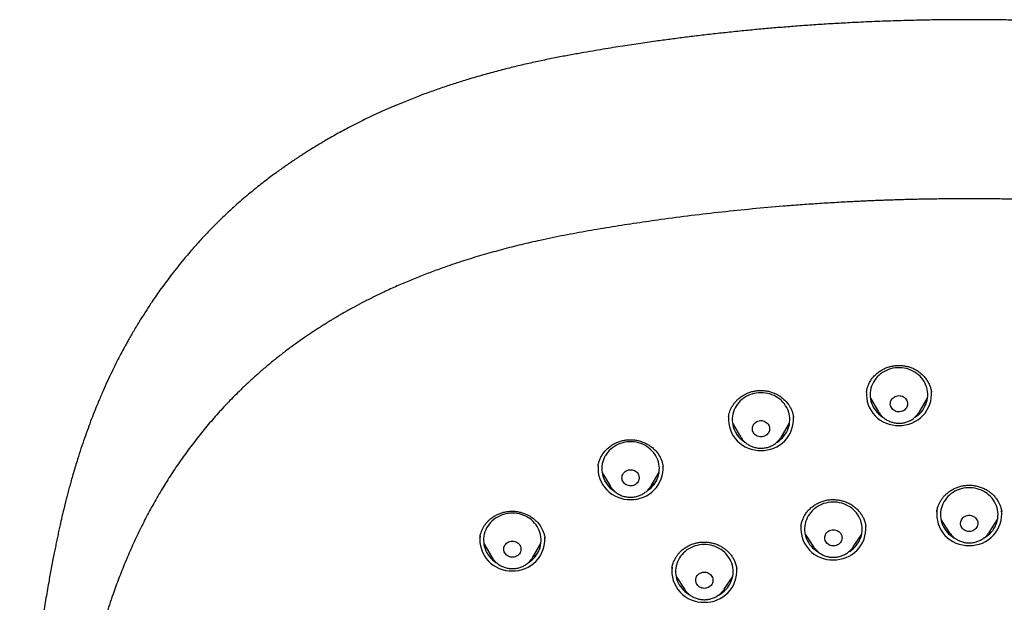
# Model space of a CAD drawing. Units: millimetres. Extents: x 8 to 761, y 12 to 1973.
# Drawn here: x 316 to 367, y 1723 to 1753 of the extents above; entities that cross this region are included whole.
import ezdxf

# ---------------------------------------------------------------- set-up
doc = ezdxf.new("R2010")
doc.units = ezdxf.units.MM

msp = doc.modelspace()

# ---------------------------------------------------------------- linework, layer by layer
at = {"color": 7, "linetype": 'Continuous', "lineweight": 30}
for p, q in [((359.852, 1733.748), (359.847, 1733.717)), ((363.238, 1733.711), (363.237, 1733.717)), ((360.054, 1733.4), (360.473, 1732.69)), ((362.612, 1732.69), (363.031, 1733.4)), ((360.476, 1732.684), (360.473, 1732.69)), ((362.615, 1732.69), (362.608, 1732.685)), ((352.662, 1732.421), (352.661, 1732.416)), ((356.052, 1732.402), (356.048, 1732.43)), ((352.867, 1732.099), (353.286, 1731.388)), ((355.425, 1731.388), (355.844, 1732.099)), ((353.289, 1731.382), (353.286, 1731.388)), ((345.867, 1729.866), (345.866, 1729.857)), ((349.258, 1729.835), (349.256, 1729.853)), ((346.072, 1729.543), (346.491, 1728.832)), ((346.246, 1729.04), (346.238, 1729.048)), ((348.63, 1728.832), (349.049, 1729.543)), ((346.491, 1728.832), (346.487, 1728.837)), ((348.634, 1728.838), (348.63, 1728.832)), ((366.894, 1727.48), (366.891, 1727.494)), ((363.727, 1727.068), (364.163, 1726.405)), ((366.241, 1726.405), (366.678, 1727.068)), ((356.437, 1726.743), (356.436, 1726.736)), ((359.82, 1726.725), (359.819, 1726.73)), ((356.65, 1726.319), (357.087, 1725.656)), ((359.165, 1725.656), (359.601, 1726.319)), ((364.163, 1726.405), (364.158, 1726.413)), ((339.914, 1725.824), (340.333, 1725.113)), ((342.473, 1725.113), (342.892, 1725.824)), ((342.473, 1725.113), (342.467, 1725.104)), ((349.716, 1724.535), (349.715, 1724.53)), ((353.101, 1724.502), (353.1, 1724.509)), ((349.929, 1724.109), (350.366, 1723.446)), ((352.443, 1723.446), (352.88, 1724.109)), ((350.37, 1723.44), (350.366, 1723.446)), ((352.443, 1723.446), (352.436, 1723.436))]:
    msp.add_line(p, q, dxfattribs=at)
at = {"color": 7, "linetype": 'Continuous', "lineweight": 30, "flags": 128}
for points in [[(362.376, 1732.402), (362.453, 1732.453), (362.544, 1732.525), (362.63, 1732.603), (362.709, 1732.687), (362.78, 1732.777), (362.843, 1732.872), (362.898, 1732.971), (362.945, 1733.074), (362.983, 1733.181), (363.012, 1733.289), (363.031, 1733.4), (363.041, 1733.512), (363.041, 1733.624), (363.032, 1733.735), (363.014, 1733.846), (362.986, 1733.955), (362.95, 1734.062), (362.904, 1734.165), (362.85, 1734.265), (362.787, 1734.361), (362.716, 1734.451), (362.639, 1734.536), (362.554, 1734.615), (362.463, 1734.687), (362.365, 1734.752), (362.263, 1734.81), (362.156, 1734.86), (362.046, 1734.901), (361.932, 1734.935), (361.816, 1734.96), (361.698, 1734.976), (361.579, 1734.983), (361.459, 1734.981), (361.341, 1734.97), (361.223, 1734.951), (361.108, 1734.923), (360.995, 1734.886), (360.886, 1734.841), (360.781, 1734.788), (360.68, 1734.727), (360.586, 1734.659), (360.497, 1734.584), (360.415, 1734.503), (360.34, 1734.416), (360.272, 1734.323), (360.213, 1734.226), (360.162, 1734.125), (360.12, 1734.02), (360.086, 1733.913), (360.062, 1733.803), (360.048, 1733.692), (360.042, 1733.58), (360.047, 1733.468), (360.06, 1733.356), (360.083, 1733.246), (360.116, 1733.138), (360.157, 1733.033), (360.207, 1732.932), (360.266, 1732.834), (360.332, 1732.741), (360.406, 1732.653), (360.488, 1732.571), (360.576, 1732.496), (360.67, 1732.427), (360.699, 1732.408)], [(355.186, 1731.098), (355.207, 1731.112), (355.302, 1731.179), (355.392, 1731.253), (355.475, 1731.334), (355.55, 1731.42), (355.619, 1731.512), (355.679, 1731.609), (355.731, 1731.71), (355.774, 1731.814), (355.808, 1731.922), (355.833, 1732.031), (355.849, 1732.142), (355.855, 1732.254), (355.852, 1732.366), (355.839, 1732.478), (355.817, 1732.588), (355.786, 1732.696), (355.746, 1732.801), (355.696, 1732.903), (355.639, 1733.002), (355.573, 1733.095), (355.5, 1733.183), (355.419, 1733.266), (355.331, 1733.342), (355.238, 1733.412), (355.139, 1733.474), (355.035, 1733.529), (354.926, 1733.575), (354.814, 1733.614), (354.699, 1733.644), (354.582, 1733.665), (354.464, 1733.678), (354.345, 1733.681), (354.225, 1733.676), (354.107, 1733.662), (353.99, 1733.639), (353.876, 1733.608), (353.764, 1733.568), (353.657, 1733.519), (353.554, 1733.463), (353.455, 1733.4), (353.363, 1733.329), (353.277, 1733.251), (353.197, 1733.168), (353.125, 1733.078), (353.061, 1732.984), (353.005, 1732.885), (352.957, 1732.782), (352.918, 1732.676), (352.889, 1732.568), (352.868, 1732.457), (352.857, 1732.346), (352.856, 1732.234), (352.864, 1732.122), (352.881, 1732.011), (352.908, 1731.902), (352.944, 1731.795), (352.989, 1731.691), (353.042, 1731.591), (353.104, 1731.495), (353.173, 1731.404), (353.251, 1731.318), (353.335, 1731.239), (353.425, 1731.166), (353.521, 1731.101)], [(361.585, 1732.684), (361.52, 1732.683), (361.454, 1732.69), (361.391, 1732.707), (361.331, 1732.732), (361.275, 1732.765), (361.225, 1732.805), (361.182, 1732.851), (361.147, 1732.903), (361.12, 1732.96), (361.102, 1733.019), (361.093, 1733.08), (361.094, 1733.142), (361.105, 1733.203), (361.124, 1733.262), (361.153, 1733.317), (361.19, 1733.368), (361.235, 1733.414), (361.286, 1733.452), (361.342, 1733.484), (361.403, 1733.507), (361.467, 1733.522), (361.532, 1733.528), (361.598, 1733.525), (361.662, 1733.513), (361.724, 1733.492), (361.782, 1733.463), (361.835, 1733.426), (361.882, 1733.383), (361.921, 1733.333), (361.953, 1733.279), (361.975, 1733.221), (361.989, 1733.161), (361.992, 1733.099), (361.987, 1733.037), (361.971, 1732.977), (361.947, 1732.92), (361.914, 1732.867), (361.873, 1732.818), (361.825, 1732.776), (361.771, 1732.741), (361.712, 1732.714), (361.65, 1732.694), (361.585, 1732.684)], [(354.482, 1731.398), (354.418, 1731.385), (354.352, 1731.381), (354.287, 1731.385), (354.223, 1731.399), (354.162, 1731.422), (354.105, 1731.452), (354.053, 1731.49), (354.008, 1731.535), (353.97, 1731.586), (353.94, 1731.641), (353.919, 1731.699), (353.908, 1731.76), (353.906, 1731.822), (353.913, 1731.883), (353.93, 1731.943), (353.957, 1731.999), (353.991, 1732.052), (354.033, 1732.099), (354.083, 1732.14), (354.138, 1732.174), (354.197, 1732.199), (354.26, 1732.217), (354.325, 1732.225), (354.391, 1732.225), (354.456, 1732.216), (354.519, 1732.197), (354.578, 1732.171), (354.633, 1732.136), (354.681, 1732.095), (354.723, 1732.047), (354.757, 1731.994), (354.782, 1731.937), (354.798, 1731.877), (354.805, 1731.816), (354.802, 1731.754), (354.79, 1731.694), (354.768, 1731.635), (354.738, 1731.581), (354.699, 1731.531), (354.653, 1731.487), (354.601, 1731.449), (354.544, 1731.419), (354.482, 1731.398)], [(348.4, 1728.548), (348.45, 1728.581), (348.543, 1728.651), (348.63, 1728.728), (348.71, 1728.811), (348.783, 1728.899), (348.848, 1728.993), (348.905, 1729.092), (348.954, 1729.194), (348.994, 1729.3), (349.024, 1729.408), (349.046, 1729.518), (349.058, 1729.63), (349.06, 1729.742), (349.053, 1729.854), (349.037, 1729.965), (349.011, 1730.074), (348.976, 1730.182), (348.932, 1730.286), (348.88, 1730.386), (348.819, 1730.483), (348.75, 1730.574), (348.674, 1730.66), (348.59, 1730.741), (348.5, 1730.814), (348.404, 1730.881), (348.303, 1730.94), (348.197, 1730.992), (348.088, 1731.035), (347.974, 1731.071), (347.858, 1731.097), (347.741, 1731.115), (347.622, 1731.124), (347.503, 1731.124), (347.384, 1731.115), (347.266, 1731.098), (347.15, 1731.071), (347.037, 1731.037), (346.927, 1730.993), (346.821, 1730.942), (346.719, 1730.883), (346.623, 1730.816), (346.533, 1730.743), (346.45, 1730.663), (346.373, 1730.577), (346.304, 1730.486), (346.243, 1730.389), (346.19, 1730.289), (346.146, 1730.185), (346.111, 1730.078), (346.085, 1729.968), (346.068, 1729.857), (346.061, 1729.745), (346.063, 1729.633), (346.075, 1729.522), (346.096, 1729.412), (346.126, 1729.303), (346.165, 1729.197), (346.214, 1729.095), (346.27, 1728.996), (346.335, 1728.902), (346.408, 1728.813), (346.488, 1728.73), (346.575, 1728.653), (346.668, 1728.583), (346.735, 1728.539)], [(347.767, 1728.871), (347.706, 1728.847), (347.643, 1728.831), (347.577, 1728.825), (347.512, 1728.827), (347.447, 1728.838), (347.385, 1728.858), (347.326, 1728.886), (347.273, 1728.922), (347.226, 1728.965), (347.185, 1729.013), (347.153, 1729.067), (347.13, 1729.125), (347.115, 1729.185), (347.11, 1729.247), (347.115, 1729.308), (347.129, 1729.369), (347.153, 1729.426), (347.185, 1729.48), (347.225, 1729.529), (347.272, 1729.572), (347.325, 1729.608), (347.384, 1729.636), (347.446, 1729.656), (347.511, 1729.667), (347.576, 1729.67), (347.642, 1729.663), (347.705, 1729.648), (347.766, 1729.623), (347.822, 1729.591), (347.872, 1729.552), (347.916, 1729.506), (347.953, 1729.455), (347.98, 1729.399), (347.999, 1729.34), (348.009, 1729.278), (348.009, 1729.217), (348, 1729.156), (347.981, 1729.097), (347.953, 1729.041), (347.917, 1728.989), (347.873, 1728.943), (347.823, 1728.904), (347.767, 1728.871)], [(365.978, 1726.116), (365.995, 1726.125), (366.093, 1726.188), (366.186, 1726.258), (366.273, 1726.335), (366.353, 1726.418), (366.426, 1726.507), (366.491, 1726.601), (366.548, 1726.699), (366.596, 1726.802), (366.636, 1726.908), (366.666, 1727.016), (366.688, 1727.126), (366.699, 1727.238), (366.702, 1727.35), (366.695, 1727.462), (366.678, 1727.573), (366.652, 1727.682), (366.617, 1727.789), (366.573, 1727.893), (366.521, 1727.994), (366.46, 1728.09), (366.391, 1728.182), (366.314, 1728.268), (366.231, 1728.348), (366.141, 1728.421), (366.045, 1728.488), (365.943, 1728.547), (365.837, 1728.599), (365.728, 1728.642), (365.614, 1728.677), (365.498, 1728.704), (365.381, 1728.721), (365.262, 1728.73), (365.142, 1728.73), (365.024, 1728.721), (364.906, 1728.704), (364.79, 1728.677), (364.677, 1728.642), (364.567, 1728.599), (364.461, 1728.547), (364.359, 1728.488), (364.264, 1728.421), (364.174, 1728.348), (364.09, 1728.268), (364.014, 1728.182), (363.945, 1728.09), (363.884, 1727.994), (363.831, 1727.893), (363.787, 1727.789), (363.752, 1727.682), (363.726, 1727.573), (363.709, 1727.462), (363.702, 1727.35), (363.705, 1727.238), (363.717, 1727.126), (363.738, 1727.016), (363.768, 1726.908), (363.808, 1726.802), (363.856, 1726.699), (363.913, 1726.601), (363.978, 1726.507), (364.051, 1726.418), (364.131, 1726.335), (364.218, 1726.258), (364.311, 1726.188), (364.409, 1726.125), (364.432, 1726.112)], [(358.881, 1725.355), (358.9, 1725.365), (359, 1725.427), (359.094, 1725.496), (359.182, 1725.572), (359.263, 1725.654), (359.337, 1725.741), (359.404, 1725.835), (359.462, 1725.932), (359.512, 1726.034), (359.553, 1726.139), (359.585, 1726.247), (359.608, 1726.357), (359.622, 1726.469), (359.626, 1726.581), (359.62, 1726.693), (359.606, 1726.804), (359.581, 1726.913), (359.548, 1727.021), (359.506, 1727.126), (359.454, 1727.227), (359.395, 1727.324), (359.327, 1727.417), (359.252, 1727.504), (359.17, 1727.585), (359.081, 1727.659), (358.986, 1727.727), (358.886, 1727.788), (358.781, 1727.841), (358.671, 1727.886), (358.559, 1727.922), (358.443, 1727.95), (358.326, 1727.97), (358.207, 1727.98), (358.088, 1727.982), (357.969, 1727.974), (357.851, 1727.958), (357.734, 1727.933), (357.62, 1727.9), (357.51, 1727.858), (357.403, 1727.808), (357.301, 1727.75), (357.204, 1727.685), (357.113, 1727.612), (357.028, 1727.533), (356.951, 1727.448), (356.88, 1727.358), (356.818, 1727.262), (356.764, 1727.162), (356.718, 1727.059), (356.681, 1726.952), (356.654, 1726.843), (356.636, 1726.732), (356.627, 1726.621), (356.627, 1726.509), (356.638, 1726.397), (356.657, 1726.286), (356.686, 1726.178), (356.724, 1726.071), (356.771, 1725.968), (356.826, 1725.869), (356.89, 1725.774), (356.961, 1725.684), (357.04, 1725.6), (357.126, 1725.522), (357.218, 1725.451), (357.315, 1725.387), (357.371, 1725.355)], [(342.237, 1724.826), (342.33, 1724.889), (342.421, 1724.962), (342.505, 1725.041), (342.583, 1725.127), (342.652, 1725.217), (342.714, 1725.313), (342.768, 1725.413), (342.813, 1725.517), (342.849, 1725.624), (342.876, 1725.733), (342.894, 1725.844), (342.902, 1725.956), (342.901, 1726.068), (342.89, 1726.179), (342.87, 1726.29), (342.841, 1726.398), (342.802, 1726.505), (342.755, 1726.607), (342.699, 1726.706), (342.635, 1726.801), (342.563, 1726.89), (342.484, 1726.974), (342.398, 1727.052), (342.306, 1727.123), (342.208, 1727.187), (342.105, 1727.243), (341.997, 1727.291), (341.886, 1727.332), (341.771, 1727.364), (341.655, 1727.387), (341.537, 1727.401), (341.417, 1727.407), (341.298, 1727.403), (341.18, 1727.391), (341.062, 1727.37), (340.948, 1727.34), (340.835, 1727.302), (340.727, 1727.255), (340.623, 1727.201), (340.523, 1727.139), (340.43, 1727.07), (340.342, 1726.994), (340.261, 1726.911), (340.187, 1726.823), (340.121, 1726.73), (340.064, 1726.632), (340.014, 1726.53), (339.973, 1726.424), (339.942, 1726.316), (339.92, 1726.206), (339.907, 1726.095), (339.903, 1725.983), (339.909, 1725.871), (339.924, 1725.76), (339.949, 1725.65), (339.983, 1725.543), (340.026, 1725.438), (340.078, 1725.337), (340.138, 1725.24), (340.206, 1725.148), (340.281, 1725.061), (340.364, 1724.981), (340.453, 1724.906), (340.548, 1724.839), (340.557, 1724.834)], [(365.202, 1726.447), (365.137, 1726.452), (365.072, 1726.465), (365.011, 1726.487), (364.954, 1726.518), (364.902, 1726.555), (364.856, 1726.6), (364.818, 1726.65), (364.788, 1726.705), (364.767, 1726.763), (364.755, 1726.824), (364.752, 1726.886), (364.76, 1726.947), (364.776, 1727.007), (364.802, 1727.064), (364.836, 1727.116), (364.878, 1727.164), (364.927, 1727.205), (364.982, 1727.239), (365.041, 1727.265), (365.104, 1727.283), (365.169, 1727.292), (365.235, 1727.292), (365.3, 1727.283), (365.363, 1727.265), (365.422, 1727.239), (365.477, 1727.205), (365.526, 1727.164), (365.568, 1727.116), (365.602, 1727.064), (365.628, 1727.007), (365.645, 1726.947), (365.652, 1726.886), (365.649, 1726.824), (365.637, 1726.763), (365.616, 1726.705), (365.586, 1726.65), (365.548, 1726.6), (365.502, 1726.555), (365.45, 1726.518), (365.393, 1726.487), (365.332, 1726.465), (365.268, 1726.452), (365.202, 1726.447)], [(358.226, 1725.709), (358.161, 1725.7), (358.095, 1725.699), (358.03, 1725.708), (357.967, 1725.725), (357.908, 1725.751), (357.853, 1725.785), (357.804, 1725.826), (357.761, 1725.873), (357.727, 1725.926), (357.701, 1725.983), (357.684, 1726.042), (357.676, 1726.103), (357.678, 1726.165), (357.69, 1726.226), (357.711, 1726.284), (357.741, 1726.34), (357.779, 1726.39), (357.824, 1726.435), (357.876, 1726.473), (357.933, 1726.503), (357.994, 1726.525), (358.058, 1726.539), (358.124, 1726.544), (358.189, 1726.54), (358.253, 1726.527), (358.315, 1726.505), (358.372, 1726.475), (358.424, 1726.438), (358.47, 1726.393), (358.509, 1726.343), (358.539, 1726.289), (358.561, 1726.23), (358.573, 1726.17), (358.576, 1726.108), (358.569, 1726.046), (358.553, 1725.987), (358.527, 1725.93), (358.493, 1725.877), (358.451, 1725.829), (358.403, 1725.788), (358.348, 1725.753), (358.289, 1725.727), (358.226, 1725.709)], [(341.681, 1725.196), (341.627, 1725.162), (341.567, 1725.135), (341.505, 1725.117), (341.44, 1725.107), (341.374, 1725.107), (341.309, 1725.115), (341.246, 1725.132), (341.186, 1725.158), (341.131, 1725.192), (341.082, 1725.232), (341.039, 1725.28), (341.005, 1725.332), (340.978, 1725.389), (340.961, 1725.448), (340.953, 1725.509), (340.955, 1725.571), (340.967, 1725.632), (340.987, 1725.691), (341.017, 1725.746), (341.055, 1725.796), (341.1, 1725.841), (341.151, 1725.879), (341.208, 1725.91), (341.269, 1725.933), (341.333, 1725.946), (341.399, 1725.952), (341.465, 1725.948), (341.529, 1725.935), (341.59, 1725.913), (341.648, 1725.883), (341.7, 1725.846), (341.746, 1725.802), (341.785, 1725.752), (341.816, 1725.698), (341.837, 1725.639), (341.85, 1725.579), (341.853, 1725.517), (341.846, 1725.456), (341.83, 1725.396), (341.805, 1725.339), (341.771, 1725.286), (341.73, 1725.238), (341.681, 1725.196)], [(352.18, 1723.156), (352.261, 1723.205), (352.356, 1723.273), (352.445, 1723.348), (352.528, 1723.429), (352.603, 1723.515), (352.671, 1723.608), (352.731, 1723.704), (352.783, 1723.806), (352.825, 1723.91), (352.859, 1724.018), (352.884, 1724.127), (352.899, 1724.239), (352.905, 1724.351), (352.901, 1724.463), (352.888, 1724.574), (352.865, 1724.684), (352.833, 1724.792), (352.792, 1724.897), (352.743, 1724.999), (352.685, 1725.097), (352.619, 1725.19), (352.545, 1725.278), (352.464, 1725.361), (352.376, 1725.437), (352.282, 1725.506), (352.183, 1725.568), (352.078, 1725.622), (351.97, 1725.668), (351.858, 1725.706), (351.742, 1725.736), (351.625, 1725.757), (351.507, 1725.769), (351.388, 1725.772), (351.268, 1725.766), (351.15, 1725.752), (351.034, 1725.728), (350.919, 1725.696), (350.808, 1725.656), (350.701, 1725.607), (350.598, 1725.551), (350.5, 1725.487), (350.407, 1725.416), (350.322, 1725.338), (350.243, 1725.254), (350.171, 1725.164), (350.107, 1725.07), (350.051, 1724.97), (350.004, 1724.868), (349.966, 1724.761), (349.937, 1724.653), (349.917, 1724.542), (349.906, 1724.431), (349.905, 1724.318), (349.914, 1724.207), (349.932, 1724.096), (349.959, 1723.987), (349.995, 1723.88), (350.04, 1723.776), (350.094, 1723.676), (350.156, 1723.581), (350.227, 1723.49), (350.304, 1723.405), (350.388, 1723.326), (350.479, 1723.253), (350.576, 1723.187), (350.632, 1723.154)], [(351.6, 1723.53), (351.539, 1723.507), (351.475, 1723.493), (351.409, 1723.488), (351.344, 1723.492), (351.279, 1723.505), (351.218, 1723.526), (351.16, 1723.556), (351.108, 1723.593), (351.062, 1723.637), (351.023, 1723.687), (350.992, 1723.742), (350.97, 1723.8), (350.958, 1723.86), (350.955, 1723.922), (350.961, 1723.984), (350.977, 1724.043), (351.002, 1724.1), (351.036, 1724.154), (351.077, 1724.201), (351.126, 1724.243), (351.18, 1724.278), (351.239, 1724.304), (351.302, 1724.323), (351.367, 1724.332), (351.433, 1724.333), (351.498, 1724.325), (351.561, 1724.308), (351.621, 1724.282), (351.676, 1724.248), (351.725, 1724.208), (351.768, 1724.161), (351.803, 1724.108), (351.829, 1724.052), (351.846, 1723.992), (351.854, 1723.931), (351.852, 1723.869), (351.841, 1723.808), (351.821, 1723.75), (351.791, 1723.695), (351.753, 1723.644), (351.708, 1723.599), (351.657, 1723.561), (351.6, 1723.53)]]:
    msp.add_lwpolyline(points, dxfattribs=at)
at = {"color": 7, "linetype": 'Continuous', "lineweight": 30}
for centre, radius, start, end in [((361.482, 1733.611), 1.636, 175.7422, 272.1222), ((361.598, 1733.614), 1.639, 268.0386, 5.2333), ((354.295, 1732.31), 1.636, 176.1914, 272.1122), ((354.411, 1732.314), 1.641, 268.0677, 3.8244), ((347.5, 1729.753), 1.636, 176.2146, 272.1117), ((347.616, 1729.758), 1.641, 268.0731, 3.5637), ((365.14, 1727.355), 1.632, 173.0818, 272.1798), ((365.259, 1727.36), 1.637, 268.0083, 6.7301), ((358.065, 1726.609), 1.635, 175.4245, 272.1291), ((358.181, 1726.615), 1.641, 268.0655, 3.9286), ((341.341, 1726.031), 1.632, 173.0818, 272.1798), ((341.458, 1726.04), 1.641, 268.0726, 3.5893), ((351.342, 1724.396), 1.632, 173.0818, 272.1798), ((351.46, 1724.405), 1.641, 268.0678, 3.8189)]:
    msp.add_arc(centre, radius, start, end, dxfattribs=at)
for points, knots in [([(414.62, 1703.373), (414.625, 1703.58), (414.637, 1703.984), (414.649, 1704.576), (414.657, 1705.143), (414.663, 1705.683), (414.665, 1706.197), (414.665, 1706.676), (414.663, 1707.121), (414.66, 1707.533), (414.655, 1707.922), (414.649, 1708.287), (414.642, 1708.643), (414.634, 1708.987), (414.625, 1709.317), (414.617, 1709.617), (414.608, 1709.887), (414.6, 1710.128), (414.592, 1710.342), (414.584, 1710.533), (414.578, 1710.702), (414.571, 1710.849), (414.566, 1710.965), (414.563, 1711.048), (414.56, 1711.098), (414.559, 1711.134), (414.557, 1711.166), (414.555, 1711.206), (414.553, 1711.256), (414.55, 1711.315), (414.546, 1711.401), (414.541, 1711.517), (414.533, 1711.669), (414.524, 1711.845), (414.513, 1712.056), (414.499, 1712.305), (414.482, 1712.593), (414.462, 1712.913), (414.439, 1713.264), (414.413, 1713.645), (414.383, 1714.058), (414.344, 1714.558), (414.297, 1715.133), (414.24, 1715.768), (414.18, 1716.394), (414.101, 1717.166), (414, 1718.076), (413.873, 1719.116), (413.739, 1720.123), (413.598, 1721.097), (413.453, 1722.038), (413.304, 1722.946), (413.151, 1723.82), (413.023, 1724.514), (412.923, 1725.037), (412.853, 1725.394), (412.785, 1725.735), (412.72, 1726.053), (412.658, 1726.345), (412.601, 1726.611), (412.547, 1726.852), (412.498, 1727.067), (412.454, 1727.257), (412.415, 1727.421), (412.382, 1727.558), (412.358, 1727.657), (412.342, 1727.724), (412.331, 1727.766), (412.323, 1727.8), (412.316, 1727.829), (412.306, 1727.87), (412.289, 1727.937), (412.263, 1728.041), (412.229, 1728.176), (412.187, 1728.338), (412.138, 1728.524), (412.082, 1728.733), (412.019, 1728.962), (411.922, 1729.309), (411.79, 1729.762), (411.635, 1730.265), (411.492, 1730.711), (411.361, 1731.101), (411.229, 1731.482), (411.093, 1731.862), (410.948, 1732.25), (410.781, 1732.68), (410.589, 1733.156), (410.367, 1733.68), (410.123, 1734.226), (409.907, 1734.685), (409.727, 1735.052), (409.592, 1735.321), (409.453, 1735.591), (409.315, 1735.853), (409.184, 1736.095), (409.064, 1736.312), (408.956, 1736.504), (408.865, 1736.664), (408.788, 1736.796), (408.727, 1736.902), (408.676, 1736.988), (408.637, 1737.052), (408.611, 1737.097), (408.593, 1737.126), (408.576, 1737.154), (408.55, 1737.198), (408.51, 1737.264), (408.457, 1737.352), (408.395, 1737.453), (408.325, 1737.565), (408.247, 1737.689), (408.162, 1737.824), (408.055, 1737.99), (407.923, 1738.192), (407.764, 1738.43), (407.592, 1738.682), (407.311, 1739.084), (406.918, 1739.623), (406.403, 1740.285), (405.874, 1740.923), (405.332, 1741.539), (404.773, 1742.136), (404.221, 1742.69), (403.676, 1743.205), (403.14, 1743.684), (402.585, 1744.154), (402.126, 1744.522), (401.778, 1744.79), (401.552, 1744.961), (401.339, 1745.118), (401.143, 1745.26), (400.952, 1745.397), (400.769, 1745.525), (400.598, 1745.643), (400.475, 1745.727), (400.397, 1745.779), (400.362, 1745.802), (400.34, 1745.817), (400.322, 1745.829), (400.3, 1745.844), (400.257, 1745.872), (400.185, 1745.92), (400.081, 1745.989), (399.956, 1746.07), (399.813, 1746.162), (399.647, 1746.267), (399.457, 1746.386), (399.242, 1746.519), (399.005, 1746.661), (398.753, 1746.81), (398.494, 1746.959), (398.229, 1747.109), (397.959, 1747.257), (397.552, 1747.476), (396.998, 1747.762), (396.287, 1748.109), (395.544, 1748.448), (394.771, 1748.778), (393.967, 1749.099), (393.131, 1749.408), (392.291, 1749.696), (391.446, 1749.964), (390.6, 1750.214), (389.729, 1750.451), (388.833, 1750.676), (387.913, 1750.889), (386.961, 1751.09), (385.99, 1751.278), (385.014, 1751.449), (384.058, 1751.609), (383.123, 1751.757), (382.208, 1751.894), (381.314, 1752.021), (380.441, 1752.138), (379.518, 1752.254), (378.551, 1752.368), (377.542, 1752.477), (376.567, 1752.575), (375.626, 1752.661), (374.767, 1752.733), (373.985, 1752.793), (373.279, 1752.843), (372.595, 1752.887), (371.92, 1752.927), (371.236, 1752.963), (370.543, 1752.996), (369.837, 1753.025), (369.12, 1753.051), (368.379, 1753.073), (367.614, 1753.091), (366.781, 1753.105), (365.878, 1753.113), (364.903, 1753.115), (363.895, 1753.109), (362.855, 1753.093), (361.783, 1753.067), (360.679, 1753.031), (359.629, 1752.987), (358.652, 1752.937), (357.766, 1752.885), (356.902, 1752.828), (356.063, 1752.766), (355.248, 1752.701), (354.457, 1752.632), (353.649, 1752.556), (352.828, 1752.473), (351.996, 1752.383), (351.198, 1752.291), (350.432, 1752.198), (349.698, 1752.103), (349.069, 1752.018), (348.536, 1751.943), (348.084, 1751.878), (347.623, 1751.809), (347.144, 1751.736), (346.645, 1751.657), (346.126, 1751.573), (345.562, 1751.478), (344.951, 1751.373), (344.292, 1751.254), (343.608, 1751.122), (342.9, 1750.977), (342.173, 1750.817), (341.428, 1750.641), (340.666, 1750.448), (339.883, 1750.236), (339.137, 1750.018), (338.429, 1749.797), (337.763, 1749.577), (337.085, 1749.339), (336.401, 1749.083), (335.771, 1748.833), (335.207, 1748.597), (334.718, 1748.383), (334.256, 1748.171), (333.819, 1747.964), (333.398, 1747.756), (332.994, 1747.55), (332.609, 1747.346), (332.251, 1747.151), (331.921, 1746.966), (331.619, 1746.791), (331.333, 1746.622), (331.065, 1746.459), (330.818, 1746.306), (330.603, 1746.17), (330.421, 1746.052), (330.288, 1745.966), (330.197, 1745.906), (330.136, 1745.866), (330.076, 1745.825), (330.013, 1745.783), (329.94, 1745.733), (329.851, 1745.673), (329.742, 1745.599), (329.59, 1745.494), (329.394, 1745.355), (329.151, 1745.181), (328.888, 1744.988), (328.604, 1744.774), (328.303, 1744.54), (327.984, 1744.286), (327.652, 1744.012), (327.31, 1743.722), (326.885, 1743.347), (326.389, 1742.889), (325.833, 1742.342), (325.297, 1741.783), (324.782, 1741.214), (324.344, 1740.701), (323.975, 1740.248), (323.672, 1739.862), (323.383, 1739.48), (323.114, 1739.112), (322.87, 1738.766), (322.658, 1738.458), (322.478, 1738.187), (322.324, 1737.951), (322.184, 1737.733), (322.073, 1737.555), (321.988, 1737.418), (321.929, 1737.321), (321.88, 1737.241), (321.837, 1737.169), (321.785, 1737.084), (321.719, 1736.972), (321.638, 1736.834), (321.549, 1736.681), (321.457, 1736.519), (321.361, 1736.349), (321.262, 1736.17), (321.127, 1735.923), (320.954, 1735.598), (320.744, 1735.188), (320.527, 1734.747), (320.303, 1734.272), (320.075, 1733.764), (319.861, 1733.265), (319.661, 1732.777), (319.477, 1732.306), (319.294, 1731.814), (319.111, 1731.3), (318.929, 1730.764), (318.773, 1730.277), (318.643, 1729.854), (318.54, 1729.509), (318.448, 1729.186), (318.364, 1728.885), (318.298, 1728.643), (318.248, 1728.455), (318.212, 1728.316), (318.179, 1728.189), (318.151, 1728.08), (318.13, 1727.998), (318.117, 1727.943), (318.106, 1727.9), (318.094, 1727.852), (318.076, 1727.778), (318.05, 1727.676), (318.019, 1727.544), (317.98, 1727.384), (317.936, 1727.196), (317.884, 1726.973), (317.827, 1726.718), (317.766, 1726.439), (317.704, 1726.149), (317.644, 1725.855), (317.584, 1725.558), (317.497, 1725.117), (317.384, 1724.527), (317.238, 1723.732), (317.087, 1722.865), (316.932, 1721.921), (316.796, 1721.026), (316.675, 1720.186), (316.57, 1719.412), (316.472, 1718.638), (316.382, 1717.877), (316.3, 1717.131), (316.225, 1716.401), (316.149, 1715.612), (316.076, 1714.769), (316.007, 1713.874), (315.961, 1713.203), (315.932, 1712.745), (315.917, 1712.494), (315.903, 1712.252), (315.89, 1712.027), (315.879, 1711.825), (315.87, 1711.646), (315.862, 1711.492), (315.856, 1711.361), (315.851, 1711.254), (315.847, 1711.174), (315.845, 1711.118), (315.843, 1711.08), (315.841, 1711.04), (315.839, 1710.986), (315.835, 1710.906), (315.831, 1710.799), (315.825, 1710.661), (315.818, 1710.49), (315.81, 1710.287), (315.802, 1710.052), (315.793, 1709.784), (315.784, 1709.489), (315.775, 1709.167), (315.766, 1708.818), (315.758, 1708.44), (315.751, 1708.032), (315.745, 1707.594), (315.741, 1707.126), (315.739, 1706.644), (315.739, 1706.148), (315.742, 1705.641), (315.747, 1705.108), (315.756, 1704.551), (315.768, 1703.968), (315.779, 1703.571), (315.784, 1703.369)], [0, 0, 0, 0, 0.003804, 0.007448, 0.01093, 0.014252, 0.017412, 0.020412, 0.023092, 0.02563, 0.028024, 0.030276, 0.032385, 0.034607, 0.036645, 0.038498, 0.040167, 0.041651, 0.04297, 0.044153, 0.045201, 0.046114, 0.046891, 0.04735, 0.047664, 0.047828, 0.048016, 0.048263, 0.048571, 0.048939, 0.049367, 0.050162, 0.051106, 0.052199, 0.05344, 0.055038, 0.056829, 0.058814, 0.060992, 0.063364, 0.065929, 0.068688, 0.072692, 0.076651, 0.080547, 0.084381, 0.091072, 0.097564, 0.103856, 0.109947, 0.115839, 0.12153, 0.127022, 0.132313, 0.134623, 0.136893, 0.139062, 0.141068, 0.142911, 0.144591, 0.146108, 0.147482, 0.148688, 0.149725, 0.150594, 0.151294, 0.151613, 0.151879, 0.152092, 0.152252, 0.152434, 0.152883, 0.153525, 0.154413, 0.155449, 0.156633, 0.157965, 0.159445, 0.161011, 0.164631, 0.168145, 0.170736, 0.173266, 0.175735, 0.178165, 0.180699, 0.183361, 0.186663, 0.190144, 0.193805, 0.197646, 0.199448, 0.201286, 0.203163, 0.205014, 0.206698, 0.208208, 0.209545, 0.210707, 0.211587, 0.212332, 0.212942, 0.213418, 0.213697, 0.213893, 0.214038, 0.214294, 0.214818, 0.215455, 0.216175, 0.216979, 0.217866, 0.218838, 0.219893, 0.22148, 0.223226, 0.225117, 0.227032, 0.232169, 0.237242, 0.242251, 0.247196, 0.252089, 0.257024, 0.261283, 0.265588, 0.269939, 0.274336, 0.276108, 0.277819, 0.279396, 0.280839, 0.282146, 0.283591, 0.284825, 0.285849, 0.286248, 0.286493, 0.286604, 0.286723, 0.286877, 0.287066, 0.28765, 0.288428, 0.289286, 0.290299, 0.291467, 0.292789, 0.294298, 0.295968, 0.297719, 0.299495, 0.301296, 0.303122, 0.304973, 0.309509, 0.314188, 0.319008, 0.323969, 0.32907, 0.334312, 0.339696, 0.344757, 0.349938, 0.355239, 0.36066, 0.3662, 0.371836, 0.377774, 0.383577, 0.389251, 0.394796, 0.400211, 0.405497, 0.410655, 0.415683, 0.421822, 0.427758, 0.433489, 0.439018, 0.444343, 0.448625, 0.452766, 0.456766, 0.460648, 0.464635, 0.468779, 0.472832, 0.477026, 0.481361, 0.485836, 0.490453, 0.495969, 0.501675, 0.507569, 0.513651, 0.519922, 0.526381, 0.533028, 0.538343, 0.543544, 0.548606, 0.553529, 0.558313, 0.562959, 0.567466, 0.572549, 0.577443, 0.582149, 0.586665, 0.590993, 0.595132, 0.597814, 0.600438, 0.603158, 0.605998, 0.608957, 0.612034, 0.615231, 0.619, 0.622923, 0.627003, 0.631238, 0.635629, 0.640091, 0.644703, 0.649462, 0.65437, 0.658402, 0.662529, 0.666752, 0.671069, 0.675437, 0.678733, 0.681883, 0.684888, 0.687745, 0.690457, 0.69321, 0.695794, 0.698207, 0.70045, 0.702523, 0.704426, 0.70637, 0.708096, 0.709606, 0.710899, 0.711976, 0.712425, 0.712847, 0.713277, 0.713718, 0.714211, 0.714849, 0.715637, 0.716549, 0.718153, 0.719928, 0.721875, 0.723994, 0.726284, 0.728701, 0.731284, 0.73401, 0.736749, 0.741461, 0.746146, 0.750801, 0.755427, 0.760027, 0.763024, 0.76601, 0.768954, 0.771721, 0.774294, 0.776673, 0.778522, 0.780234, 0.781809, 0.783247, 0.784065, 0.784756, 0.785317, 0.785768, 0.786294, 0.787133, 0.788142, 0.789222, 0.790357, 0.791547, 0.792793, 0.794095, 0.796706, 0.799516, 0.802523, 0.805728, 0.809134, 0.812741, 0.815717, 0.818817, 0.822043, 0.825393, 0.828869, 0.832469, 0.83483, 0.837045, 0.839114, 0.841037, 0.842814, 0.843748, 0.844635, 0.845473, 0.846176, 0.846701, 0.847049, 0.847221, 0.847508, 0.847977, 0.848628, 0.849461, 0.850477, 0.851675, 0.853055, 0.854714, 0.85652, 0.858352, 0.860205, 0.862081, 0.863979, 0.868542, 0.873229, 0.878971, 0.88489, 0.890986, 0.89577, 0.900655, 0.905504, 0.910253, 0.9149, 0.919446, 0.92389, 0.929627, 0.935184, 0.940564, 0.942143, 0.943706, 0.945239, 0.946644, 0.9479, 0.949008, 0.949967, 0.950779, 0.951441, 0.951955, 0.952271, 0.952483, 0.952671, 0.953006, 0.953494, 0.95415, 0.955005, 0.956059, 0.957312, 0.958764, 0.960416, 0.962266, 0.96423, 0.966377, 0.968708, 0.971222, 0.97392, 0.976801, 0.979866, 0.982836, 0.98596, 0.989239, 0.992672, 0.996259, 1, 1, 1, 1]), ([(365.202, 1743.784), (365.03, 1743.784), (364.693, 1743.783), (364.201, 1743.78), (363.736, 1743.775), (363.296, 1743.769), (362.883, 1743.762), (362.475, 1743.754), (362.075, 1743.744), (361.688, 1743.734), (361.337, 1743.723), (361.02, 1743.713), (360.73, 1743.702), (360.454, 1743.692), (360.181, 1743.681), (359.907, 1743.669), (359.63, 1743.657), (359.352, 1743.644), (358.869, 1743.62), (358.181, 1743.582), (357.289, 1743.527), (356.396, 1743.464), (355.268, 1743.377), (353.909, 1743.257), (352.318, 1743.094), (350.729, 1742.909), (349.25, 1742.715), (347.879, 1742.518), (346.615, 1742.321), (345.353, 1742.111), (344.095, 1741.881), (342.934, 1741.64), (341.867, 1741.393), (340.896, 1741.147), (339.932, 1740.88), (338.975, 1740.589), (338.115, 1740.304), (337.349, 1740.03), (336.674, 1739.773), (335.997, 1739.499), (335.31, 1739.204), (334.673, 1738.911), (334.09, 1738.627), (333.574, 1738.363), (333.169, 1738.147), (332.877, 1737.985), (332.689, 1737.879), (332.505, 1737.774), (332.324, 1737.669), (332.15, 1737.566), (331.984, 1737.466), (331.835, 1737.375), (331.705, 1737.295), (331.593, 1737.226), (331.486, 1737.158), (331.355, 1737.074), (331.192, 1736.969), (330.995, 1736.84), (330.784, 1736.699), (330.562, 1736.547), (330.331, 1736.385), (330.087, 1736.211), (329.838, 1736.029), (329.593, 1735.845), (329.267, 1735.594), (328.87, 1735.278), (328.412, 1734.895), (327.981, 1734.517), (327.568, 1734.138), (327.083, 1733.673), (326.532, 1733.112), (325.924, 1732.447), (325.342, 1731.762), (324.786, 1731.061), (324.257, 1730.344), (323.754, 1729.612), (323.277, 1728.866), (322.825, 1728.104), (322.398, 1727.329), (321.996, 1726.541), (321.62, 1725.741), (321.268, 1724.931), (320.94, 1724.114), (320.609, 1723.219), (320.28, 1722.246), (319.959, 1721.193), (319.668, 1720.133), (319.405, 1719.066), (319.168, 1717.995), (318.956, 1716.92), (318.732, 1715.707), (318.502, 1714.356), (318.273, 1712.867), (318.067, 1711.374), (317.874, 1709.783), (317.698, 1708.096), (317.545, 1706.311), (317.425, 1704.524), (317.337, 1702.735), (317.282, 1700.945), (317.259, 1699.169), (317.266, 1697.409), (317.304, 1695.665), (317.372, 1693.922), (317.471, 1692.181), (317.601, 1690.441), (317.761, 1688.703), (317.946, 1687.04), (318.149, 1685.451), (318.368, 1683.937), (318.611, 1682.427), (318.826, 1681.222), (318.998, 1680.317), (319.117, 1679.708), (319.246, 1679.093), (319.385, 1678.471), (319.528, 1677.874), (319.673, 1677.3), (319.821, 1676.747), (319.946, 1676.303), (320.043, 1675.975), (320.103, 1675.776), (320.158, 1675.596), (320.207, 1675.437), (320.251, 1675.301), (320.283, 1675.2), (320.305, 1675.13), (320.322, 1675.078), (320.339, 1675.013), (320.353, 1674.967), (320.361, 1674.941)], [0, 0, 0, 0, 0.004907, 0.009565, 0.013977, 0.018142, 0.022059, 0.025731, 0.029742, 0.033411, 0.036738, 0.039725, 0.042422, 0.04499, 0.047577, 0.050181, 0.052804, 0.055446, 0.058106, 0.066534, 0.075025, 0.083515, 0.092005, 0.107166, 0.122326, 0.137487, 0.152648, 0.164778, 0.176912, 0.189053, 0.201196, 0.213331, 0.222862, 0.232391, 0.241917, 0.25144, 0.260962, 0.267845, 0.274728, 0.281646, 0.28879, 0.296197, 0.301791, 0.307435, 0.31291, 0.315011, 0.317082, 0.319126, 0.32114, 0.323125, 0.324973, 0.326718, 0.328184, 0.329374, 0.330535, 0.331869, 0.333872, 0.336151, 0.338704, 0.341215, 0.343944, 0.346891, 0.349926, 0.352903, 0.355821, 0.361883, 0.367685, 0.373228, 0.378647, 0.384076, 0.392902, 0.401733, 0.410565, 0.419382, 0.428168, 0.436938, 0.445711, 0.45449, 0.46328, 0.472087, 0.480909, 0.489718, 0.498518, 0.507314, 0.518347, 0.52938, 0.540416, 0.55145, 0.562478, 0.573496, 0.584519, 0.599688, 0.614861, 0.630036, 0.645208, 0.663263, 0.681309, 0.699359, 0.71741, 0.735461, 0.753511, 0.771093, 0.788675, 0.806258, 0.823839, 0.841419, 0.858998, 0.876587, 0.891984, 0.907381, 0.922777, 0.938169, 0.944336, 0.950572, 0.956886, 0.96328, 0.969791, 0.975382, 0.981129, 0.987033, 0.989285, 0.991401, 0.993291, 0.994955, 0.996392, 0.997603, 0.998123, 0.998613, 0.999225, 1, 1, 1, 1]), ([(412.581, 1709.267), (412.573, 1709.341), (412.51, 1709.982), (412.36, 1711.187), (412.154, 1712.714), (411.946, 1714.072), (411.75, 1715.26), (411.538, 1716.446), (411.312, 1717.629), (411.079, 1718.723), (410.84, 1719.728), (410.601, 1720.645), (410.339, 1721.557), (410.055, 1722.462), (409.755, 1723.337), (409.439, 1724.182), (409.109, 1724.998), (408.754, 1725.806), (408.376, 1726.606), (407.972, 1727.394), (407.543, 1728.168), (407.089, 1728.928), (406.611, 1729.672), (406.107, 1730.401), (405.577, 1731.115), (405.021, 1731.813), (404.439, 1732.494), (403.828, 1733.158), (403.263, 1733.731), (402.751, 1734.219), (402.299, 1734.628), (401.829, 1735.034), (401.336, 1735.438), (400.819, 1735.842), (400.378, 1736.168), (400.029, 1736.417), (399.788, 1736.584), (399.601, 1736.712), (399.462, 1736.804), (399.368, 1736.866), (399.28, 1736.925), (399.2, 1736.977), (399.134, 1737.02), (399.084, 1737.052), (399.042, 1737.079), (398.997, 1737.108), (398.94, 1737.144), (398.859, 1737.195), (398.751, 1737.263), (398.611, 1737.35), (398.314, 1737.532), (397.866, 1737.796), (397.277, 1738.125), (396.695, 1738.434), (396.12, 1738.723), (395.55, 1738.995), (394.95, 1739.267), (394.321, 1739.535), (393.659, 1739.801), (392.997, 1740.051), (392.235, 1740.322), (391.372, 1740.607), (390.405, 1740.899), (389.429, 1741.168), (388.447, 1741.415), (387.46, 1741.641), (386.467, 1741.847), (385.47, 1742.036), (384.279, 1742.241), (382.895, 1742.463), (381.315, 1742.693), (379.731, 1742.9), (378.145, 1743.086), (376.556, 1743.249), (374.964, 1743.39), (373.371, 1743.51), (372.049, 1743.591), (371.006, 1743.645), (370.416, 1743.672), (370.005, 1743.688), (369.77, 1743.698), (369.528, 1743.706), (369.269, 1743.716), (368.984, 1743.725), (368.67, 1743.734), (368.329, 1743.744), (367.959, 1743.753), (367.562, 1743.761), (367.139, 1743.769), (366.691, 1743.775), (366.219, 1743.78), (365.72, 1743.783), (365.378, 1743.784), (365.202, 1743.784)], [0, 0, 0, 0, 0.003453, 0.029884, 0.05632, 0.07493, 0.09354, 0.112144, 0.130739, 0.14933, 0.163936, 0.178542, 0.193144, 0.207744, 0.222345, 0.235819, 0.249306, 0.262826, 0.276388, 0.28992, 0.303413, 0.31688, 0.330331, 0.343769, 0.357223, 0.37071, 0.384216, 0.397749, 0.411433, 0.420467, 0.429554, 0.438798, 0.448303, 0.458075, 0.468103, 0.47282, 0.477171, 0.481156, 0.482909, 0.48458, 0.486169, 0.487635, 0.488808, 0.489673, 0.490278, 0.491032, 0.492033, 0.49328, 0.495287, 0.497717, 0.500573, 0.51078, 0.52075, 0.530467, 0.539924, 0.549214, 0.558365, 0.568964, 0.579376, 0.589746, 0.600111, 0.614886, 0.62966, 0.644437, 0.659219, 0.674002, 0.688789, 0.703576, 0.718365, 0.741611, 0.76486, 0.78811, 0.81136, 0.834611, 0.857861, 0.881111, 0.90435, 0.915631, 0.926699, 0.930133, 0.933547, 0.936968, 0.940712, 0.944863, 0.949424, 0.954392, 0.959768, 0.965551, 0.971742, 0.978219, 0.985087, 0.992348, 1, 1, 1, 1]), ([(359.848, 1733.716), (359.858, 1733.77), (359.878, 1733.88), (359.933, 1734.048), (360.011, 1734.221), (360.118, 1734.394), (360.253, 1734.559), (360.411, 1734.706), (360.583, 1734.831), (360.766, 1734.933), (360.956, 1735.01), (361.15, 1735.065), (361.344, 1735.097), (361.537, 1735.107), (361.73, 1735.097), (361.924, 1735.065), (362.118, 1735.012), (362.309, 1734.936), (362.494, 1734.835), (362.668, 1734.709), (362.826, 1734.56), (362.961, 1734.396), (363.07, 1734.223), (363.15, 1734.05), (363.207, 1733.881), (363.228, 1733.769), (363.238, 1733.714)], [0, 0, 0, 0, 0.036473, 0.075155, 0.116119, 0.159461, 0.204885, 0.250126, 0.294232, 0.337268, 0.379283, 0.420335, 0.46039, 0.499271, 0.538095, 0.577975, 0.618948, 0.661066, 0.704418, 0.748876, 0.79423, 0.839543, 0.882772, 0.923883, 0.962931, 1, 1, 1, 1]), ([(352.661, 1732.42), (352.668, 1732.46), (352.683, 1732.547), (352.724, 1732.69), (352.782, 1732.834), (352.856, 1732.974), (352.941, 1733.101), (353.039, 1733.221), (353.158, 1733.343), (353.301, 1733.462), (353.469, 1733.571), (353.647, 1733.659), (353.831, 1733.725), (354.019, 1733.77), (354.211, 1733.795), (354.405, 1733.799), (354.602, 1733.783), (354.798, 1733.745), (354.99, 1733.684), (355.176, 1733.601), (355.352, 1733.496), (355.517, 1733.368), (355.669, 1733.219), (355.793, 1733.061), (355.889, 1732.902), (355.962, 1732.746), (356.019, 1732.58), (356.04, 1732.464), (356.051, 1732.405)], [0, 0, 0, 0, 0.028357, 0.061207, 0.098707, 0.129788, 0.162747, 0.195407, 0.227604, 0.26984, 0.311341, 0.352164, 0.392284, 0.43152, 0.470644, 0.51022, 0.550285, 0.590884, 0.632087, 0.673832, 0.715882, 0.758709, 0.803302, 0.849686, 0.885666, 0.922689, 0.960792, 1, 1, 1, 1]), ([(360.477, 1732.685), (360.489, 1732.665), (360.518, 1732.616), (360.572, 1732.545), (360.638, 1732.469), (360.71, 1732.4), (360.789, 1732.336), (360.872, 1732.279), (360.96, 1732.229), (361.053, 1732.186), (361.148, 1732.151), (361.247, 1732.123), (361.348, 1732.103), (361.45, 1732.092), (361.553, 1732.088), (361.656, 1732.093), (361.758, 1732.107), (361.859, 1732.128), (361.957, 1732.158), (362.053, 1732.195), (362.145, 1732.24), (362.233, 1732.292), (362.316, 1732.351), (362.393, 1732.417), (362.465, 1732.489), (362.53, 1732.566), (362.579, 1732.634), (362.604, 1732.678), (362.613, 1732.692)], [0, 0, 0, 0, 0.0274729, 0.0666618, 0.105917, 0.1452439, 0.1846457, 0.2241233, 0.2636754, 0.3032988, 0.3429889, 0.3827396, 0.422544, 0.4623944, 0.5022822, 0.5421987, 0.5821325, 0.6220724, 0.6620082, 0.7019292, 0.7418245, 0.7816832, 0.8214948, 0.8612493, 0.900938, 0.9405538, 0.9800914, 1, 1, 1, 1]), ([(345.865, 1729.86), (345.875, 1729.916), (345.897, 1730.03), (345.956, 1730.202), (346.038, 1730.376), (346.148, 1730.547), (346.285, 1730.709), (346.444, 1730.854), (346.618, 1730.977), (346.803, 1731.074), (346.994, 1731.148), (347.189, 1731.199), (347.383, 1731.227), (347.576, 1731.235), (347.769, 1731.223), (347.964, 1731.189), (348.158, 1731.131), (348.348, 1731.051), (348.531, 1730.947), (348.703, 1730.82), (348.859, 1730.671), (348.993, 1730.506), (349.098, 1730.334), (349.175, 1730.162), (349.229, 1729.994), (349.249, 1729.885), (349.258, 1729.832)], [0, 0, 0, 0, 0.0382307, 0.0781246, 0.1197252, 0.1631137, 0.208291, 0.2533977, 0.2975894, 0.3407192, 0.3826889, 0.4235723, 0.4634133, 0.5022467, 0.54118, 0.5813533, 0.6225392, 0.6646659, 0.7077644, 0.7518412, 0.7969004, 0.8419265, 0.8847723, 0.9253983, 0.9638069, 1, 1, 1, 1]), ([(353.29, 1731.382), (353.306, 1731.356), (353.339, 1731.302), (353.399, 1731.226), (353.467, 1731.152), (353.54, 1731.084), (353.62, 1731.021), (353.704, 1730.966), (353.794, 1730.917), (353.887, 1730.876), (353.983, 1730.842), (354.082, 1730.816), (354.183, 1730.798), (354.286, 1730.789), (354.389, 1730.787), (354.492, 1730.794), (354.593, 1730.809), (354.694, 1730.832), (354.792, 1730.864), (354.887, 1730.903), (354.978, 1730.949), (355.065, 1731.003), (355.147, 1731.064), (355.223, 1731.131), (355.293, 1731.204), (355.356, 1731.282), (355.401, 1731.345), (355.422, 1731.384), (355.427, 1731.392)], [0, 0, 0, 0, 0.035834, 0.075021, 0.114277, 0.153605, 0.193008, 0.232487, 0.27204, 0.311663, 0.351352, 0.391099, 0.430899, 0.470743, 0.510622, 0.550528, 0.590449, 0.630373, 0.670291, 0.710191, 0.750064, 0.789897, 0.829681, 0.869406, 0.909064, 0.948647, 0.988151, 1, 1, 1, 1]), ([(355.666, 1731.59), (355.623, 1731.546), (355.548, 1731.471), (355.458, 1731.409), (355.421, 1731.382)], [0, 0, 0, 0, 0.581407, 1, 1, 1, 1]), ([(346.488, 1728.838), (346.493, 1728.829), (346.513, 1728.792), (346.557, 1728.73), (346.619, 1728.652), (346.688, 1728.579), (346.763, 1728.512), (346.844, 1728.452), (346.93, 1728.398), (347.02, 1728.351), (347.114, 1728.311), (347.211, 1728.279), (347.311, 1728.255), (347.412, 1728.239), (347.515, 1728.231), (347.618, 1728.232), (347.72, 1728.24), (347.822, 1728.257), (347.922, 1728.283), (348.019, 1728.316), (348.113, 1728.357), (348.204, 1728.405), (348.289, 1728.46), (348.37, 1728.523), (348.445, 1728.591), (348.514, 1728.665), (348.575, 1728.745), (348.615, 1728.803), (348.632, 1728.836), (348.634, 1728.838)], [0, 0, 0, 0, 0.011134, 0.05002, 0.088969, 0.127986, 0.167076, 0.206241, 0.245481, 0.284793, 0.324175, 0.36362, 0.403122, 0.442675, 0.482269, 0.521896, 0.561548, 0.601211, 0.640875, 0.680531, 0.720166, 0.759772, 0.799336, 0.838849, 0.878301, 0.917684, 0.956992, 0.996221, 1, 1, 1, 1]), ([(348.863, 1729.025), (348.821, 1728.983), (348.749, 1728.911), (348.663, 1728.851), (348.627, 1728.826)], [0, 0, 0, 0, 0.583207, 1, 1, 1, 1]), ([(363.509, 1727.477), (363.513, 1727.501), (363.522, 1727.554), (363.543, 1727.649), (363.578, 1727.764), (363.631, 1727.897), (363.706, 1728.038), (363.797, 1728.176), (363.903, 1728.304), (364.032, 1728.431), (364.188, 1728.554), (364.372, 1728.664), (364.566, 1728.751), (364.767, 1728.814), (364.977, 1728.853), (365.191, 1728.867), (365.408, 1728.855), (365.624, 1728.817), (365.835, 1728.753), (366.036, 1728.663), (366.224, 1728.549), (366.391, 1728.415), (366.535, 1728.266), (366.656, 1728.107), (366.745, 1727.953), (366.809, 1727.812), (366.851, 1727.691), (366.879, 1727.579), (366.89, 1727.511), (366.896, 1727.478)], [0, 0, 0, 0, 0.017533, 0.039435, 0.065871, 0.096945, 0.131873, 0.166931, 0.201688, 0.235936, 0.280799, 0.324853, 0.368161, 0.410936, 0.454126, 0.497824, 0.541831, 0.586222, 0.631052, 0.676378, 0.721801, 0.766291, 0.809507, 0.85149, 0.892275, 0.922027, 0.949984, 0.975912, 1, 1, 1, 1]), ([(356.435, 1726.739), (356.445, 1726.795), (356.466, 1726.909), (356.525, 1727.084), (356.61, 1727.263), (356.726, 1727.439), (356.867, 1727.602), (357.029, 1727.746), (357.205, 1727.867), (357.393, 1727.964), (357.59, 1728.038), (357.791, 1728.087), (357.996, 1728.113), (358.205, 1728.115), (358.416, 1728.093), (358.628, 1728.045), (358.836, 1727.971), (359.035, 1727.87), (359.22, 1727.742), (359.383, 1727.596), (359.519, 1727.439), (359.626, 1727.279), (359.703, 1727.133), (359.754, 1727.005), (359.789, 1726.896), (359.808, 1726.801), (359.815, 1726.753), (359.818, 1726.73)], [0, 0, 0, 0, 0.038231, 0.078813, 0.121865, 0.167133, 0.212974, 0.258018, 0.302327, 0.345958, 0.388985, 0.431241, 0.472916, 0.515246, 0.55842, 0.602491, 0.647542, 0.693547, 0.740198, 0.786559, 0.830105, 0.87073, 0.908468, 0.934909, 0.959516, 0.981064, 1, 1, 1, 1]), ([(339.707, 1726.136), (339.715, 1726.18), (339.731, 1726.274), (339.776, 1726.423), (339.837, 1726.57), (339.914, 1726.71), (340, 1726.835), (340.098, 1726.954), (340.219, 1727.074), (340.365, 1727.189), (340.535, 1727.294), (340.714, 1727.378), (340.899, 1727.441), (341.087, 1727.484), (341.28, 1727.506), (341.476, 1727.508), (341.674, 1727.487), (341.869, 1727.445), (342.06, 1727.381), (342.244, 1727.296), (342.419, 1727.19), (342.582, 1727.062), (342.732, 1726.911), (342.852, 1726.752), (342.945, 1726.592), (343.016, 1726.437), (343.072, 1726.272), (343.093, 1726.158), (343.104, 1726.1)], [0, 0, 0, 0, 0.030954, 0.065491, 0.103719, 0.134873, 0.167643, 0.20019, 0.232392, 0.27461, 0.315957, 0.356505, 0.396296, 0.435372, 0.4745, 0.514258, 0.554422, 0.594923, 0.635794, 0.677045, 0.718679, 0.761113, 0.805294, 0.851296, 0.887003, 0.923708, 0.961382, 1, 1, 1, 1]), ([(364.159, 1726.413), (364.161, 1726.409), (364.181, 1726.376), (364.225, 1726.319), (364.29, 1726.243), (364.362, 1726.173), (364.439, 1726.108), (364.522, 1726.051), (364.61, 1726), (364.702, 1725.956), (364.797, 1725.919), (364.896, 1725.891), (364.996, 1725.87), (365.098, 1725.858), (365.201, 1725.854), (365.304, 1725.858), (365.406, 1725.87), (365.507, 1725.891), (365.606, 1725.919), (365.702, 1725.956), (365.795, 1726), (365.883, 1726.051), (365.967, 1726.11), (366.045, 1726.175), (366.117, 1726.246), (366.183, 1726.322), (366.221, 1726.377), (366.24, 1726.405)], [0, 0, 0, 0, 0.006464, 0.047339, 0.088282, 0.1293, 0.170395, 0.211569, 0.252822, 0.294149, 0.335546, 0.377008, 0.418526, 0.460093, 0.5017, 0.543338, 0.584996, 0.626661, 0.668323, 0.709971, 0.751593, 0.793179, 0.834716, 0.876195, 0.917606, 0.958942, 1, 1, 1, 1]), ([(349.713, 1724.534), (349.716, 1724.549), (349.721, 1724.585), (349.735, 1724.658), (349.76, 1724.752), (349.801, 1724.868), (349.859, 1724.995), (349.933, 1725.123), (350.018, 1725.244), (350.124, 1725.368), (350.254, 1725.492), (350.409, 1725.61), (350.577, 1725.708), (350.753, 1725.786), (350.936, 1725.844), (351.125, 1725.883), (351.318, 1725.902), (351.512, 1725.9), (351.706, 1725.878), (351.896, 1725.834), (352.081, 1725.769), (352.246, 1725.69), (352.394, 1725.6), (352.527, 1725.502), (352.657, 1725.384), (352.779, 1725.247), (352.89, 1725.09), (352.983, 1724.913), (353.057, 1724.717), (353.084, 1724.578), (353.098, 1724.507)], [0, 0, 0, 0, 0.012275, 0.029205, 0.051005, 0.077714, 0.108889, 0.140595, 0.171987, 0.203086, 0.244117, 0.284715, 0.324909, 0.364496, 0.403744, 0.443028, 0.482387, 0.521859, 0.561498, 0.601334, 0.641104, 0.681339, 0.713694, 0.748176, 0.784771, 0.823477, 0.864318, 0.90734, 0.952572, 1, 1, 1, 1]), ([(357.089, 1725.655), (357.101, 1725.637), (357.132, 1725.59), (357.188, 1725.522), (357.257, 1725.45), (357.333, 1725.383), (357.414, 1725.323), (357.5, 1725.269), (357.59, 1725.222), (357.684, 1725.183), (357.782, 1725.152), (357.881, 1725.128), (357.983, 1725.112), (358.086, 1725.105), (358.189, 1725.106), (358.291, 1725.115), (358.393, 1725.133), (358.492, 1725.158), (358.59, 1725.192), (358.684, 1725.233), (358.774, 1725.282), (358.859, 1725.337), (358.939, 1725.4), (359.014, 1725.469), (359.082, 1725.544), (359.133, 1725.607), (359.158, 1725.648), (359.166, 1725.66)], [0, 0, 0, 0, 0.027312, 0.068332, 0.109424, 0.150594, 0.191842, 0.233169, 0.274573, 0.316049, 0.357592, 0.399195, 0.440849, 0.482548, 0.524281, 0.566038, 0.607808, 0.649578, 0.691338, 0.733077, 0.774783, 0.816446, 0.858054, 0.899597, 0.941067, 0.982458, 1, 1, 1, 1]), ([(340.333, 1725.116), (340.341, 1725.102), (340.366, 1725.058), (340.414, 1724.991), (340.478, 1724.915), (340.549, 1724.843), (340.626, 1724.778), (340.708, 1724.719), (340.795, 1724.667), (340.886, 1724.622), (340.981, 1724.584), (341.078, 1724.554), (341.179, 1724.532), (341.28, 1724.518), (341.383, 1724.512), (341.486, 1724.515), (341.589, 1724.525), (341.69, 1724.545), (341.789, 1724.572), (341.886, 1724.607), (341.979, 1724.65), (342.068, 1724.7), (342.153, 1724.757), (342.232, 1724.821), (342.305, 1724.891), (342.372, 1724.967), (342.426, 1725.038), (342.455, 1725.085), (342.466, 1725.104)], [0, 0, 0, 0, 0.019448, 0.058705, 0.098026, 0.137418, 0.176884, 0.216426, 0.256044, 0.295733, 0.335492, 0.375312, 0.415189, 0.455114, 0.49508, 0.535076, 0.575094, 0.615121, 0.655146, 0.695161, 0.735152, 0.77511, 0.815024, 0.854883, 0.894679, 0.934404, 0.974052, 1, 1, 1, 1]), ([(342.704, 1725.305), (342.662, 1725.263), (342.587, 1725.189), (342.498, 1725.128), (342.46, 1725.101)], [0, 0, 0, 0, 0.568528, 1, 1, 1, 1]), ([(350.371, 1723.44), (350.375, 1723.433), (350.397, 1723.399), (350.443, 1723.34), (350.51, 1723.266), (350.583, 1723.197), (350.662, 1723.134), (350.746, 1723.078), (350.835, 1723.029), (350.928, 1722.987), (351.024, 1722.952), (351.123, 1722.926), (351.224, 1722.907), (351.326, 1722.897), (351.429, 1722.895), (351.532, 1722.901), (351.634, 1722.915), (351.734, 1722.938), (351.833, 1722.968), (351.928, 1723.007), (352.019, 1723.053), (352.107, 1723.106), (352.189, 1723.166), (352.266, 1723.232), (352.336, 1723.305), (352.393, 1723.373), (352.424, 1723.418), (352.435, 1723.436)], [0, 0, 0, 0, 0.009591, 0.050978, 0.092436, 0.13397, 0.175584, 0.217277, 0.259049, 0.300895, 0.342811, 0.38479, 0.426825, 0.468907, 0.511027, 0.553177, 0.595342, 0.637513, 0.679678, 0.721826, 0.763945, 0.806024, 0.848051, 0.890017, 0.931912, 0.97373, 1, 1, 1, 1])]:
    msp.add_open_spline(points, degree=3, knots=knots, dxfattribs=at)

doc.saveas('drawing.dxf')
